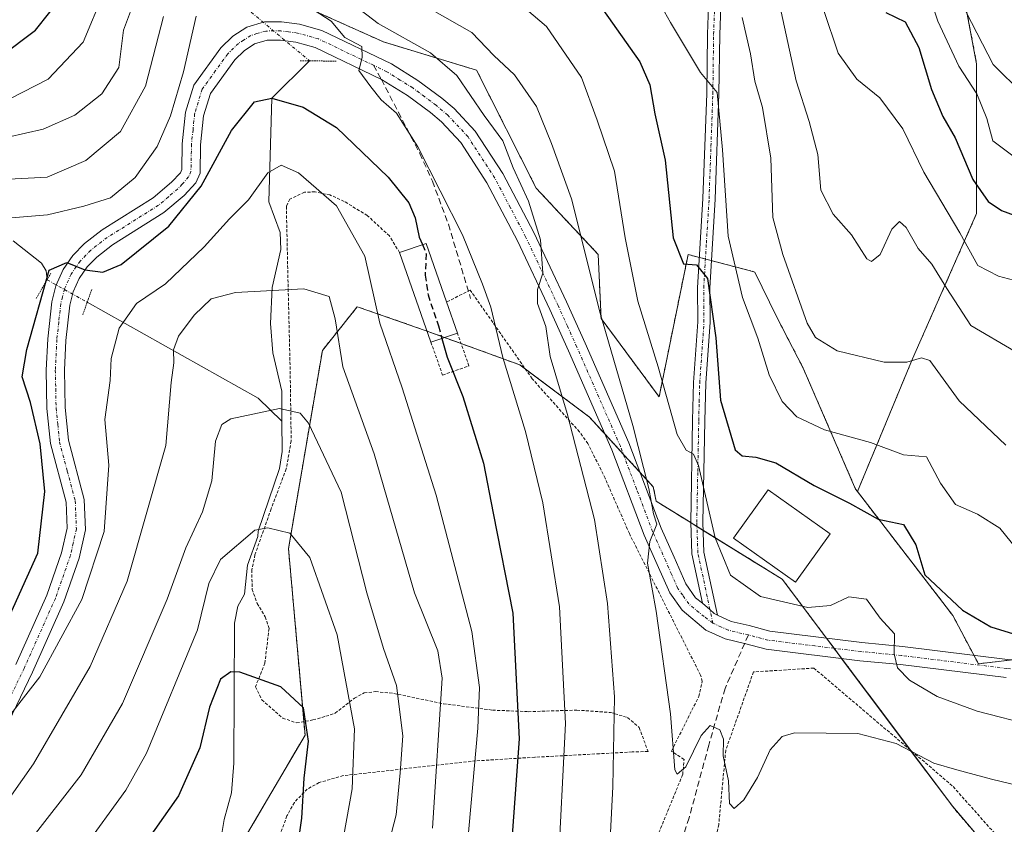
# Model space of a CAD drawing. Units: metres. Extents: x 603338 to 606762, y 4775484 to 4777850.
# Drawn here: x 606334 to 606495, y 4777595 to 4777727 of the extents above; entities that cross this region are included whole.
import ezdxf

# ---------------------------------------------------------------- set-up
doc = ezdxf.new("R2010")
doc.units = ezdxf.units.M
doc.header["$MEASUREMENT"] = 0
for name, pattern in [('TRAZO_Y_PUNTO', [1, 0.5, -0.25, 0, -0.25]), ('TRAZOS', [0.75, 0.5, -0.25]), ('TRAZOS2', [0.375, 0.25, -0.125]), ('TRAZOSX2', [1.5, 1, -0.5])]:
    doc.linetypes.add(name, pattern=pattern)
for name, color, linetype, lineweight in [('Alambrada', 19, 'TRAZOS', 0), ('Arbolado forestal', 92, 'TRAZOS', 0), ('Arbolado forestal CxS', 92, 'Continuous', 0), ('Camino', 19, 'Continuous', 0), ('Camino Cxs', 19, 'Continuous', 0), ('Camino eje', 39, 'TRAZO_Y_PUNTO', 13), ('Corriente natural lineal', 142, 'Continuous', 13), ('Corriente natural lineal oculto', 19, 'TRAZO_Y_PUNTO', 13), ('Curva de nivel maestra', 36, 'Continuous', 30), ('Curva de nivel maestra oculto', 36, 'TRAZOSX2', 30), ('Curva de nivel normal', 36, 'Continuous', 0), ('Edificación', 1, 'Continuous', 13), ('Edificación Cxs', 1, 'Continuous', 13), ('Pista pavimentada', 135, 'Continuous', 13), ('Pista pavimentada Cxs', 135, 'Continuous', 0), ('Pista pavimentada eje', 135, 'TRAZO_Y_PUNTO', 0), ('Prado', 92, 'Continuous', 0), ('Prado CxS', 92, 'Continuous', 0), ('Puente lineal', 2, 'TRAZOS2', 0), ('Senda', 19, 'TRAZOSX2', 0)]:
    doc.layers.add(name, color=color, linetype=linetype, lineweight=lineweight)

# ---------------------------------------------------------------- blocks, each defined once
blk = doc.blocks.new('*U174')
at = {"layer": 'Curva de nivel normal', "color": 36, "linetype": 'Continuous', "lineweight": 0}
blk.add_polyline3d([(606398.13, 4777844.58, 310), (606398.86, 4777843.28, 310), (606404.7, 4777835.86, 310), (606413.78, 4777825.74, 310), (606418.58, 4777816.73, 310), (606422.58, 4777804.03, 310), (606427.11, 4777795.98, 310), (606433.82, 4777791.06, 310), (606444.8, 4777786.55, 310), (606455.49, 4777780.92, 310), (606462.07, 4777775.42, 310), (606469.89, 4777767.08, 310), (606474.49, 4777763.33, 310), (606478.92, 4777759.37, 310), (606481.25, 4777755.25, 310), (606482.92, 4777750.02, 310), (606484.93, 4777741.03, 310), (606488.87, 4777727.97, 310), (606493.31, 4777719.42, 310), (606498.18, 4777714.62, 310)], dxfattribs=at)
blk = doc.blocks.new('*U206')
at = {"layer": 'Curva de nivel normal', "color": 36, "linetype": 'Continuous', "lineweight": 0}
blk.add_polyline3d([(606389.46, 4777844.44, 305), (606397.44, 4777832.58, 305), (606407.02, 4777822.92, 305), (606412.86, 4777816.38, 305), (606415.42, 4777809.08, 305), (606417.24, 4777800.37, 305), (606420.78, 4777791.52, 305), (606424.81, 4777786.68, 305), (606429.87, 4777783.84, 305), (606439.66, 4777780.32, 305), (606451.68, 4777774.59, 305), (606459.91, 4777768.26, 305), (606466.32, 4777760.97, 305), (606470.2, 4777754.59, 305), (606472.8, 4777748.92, 305), (606475.27, 4777745.03, 305), (606478.26, 4777741.7, 305), (606481.11, 4777735.88, 305), (606484.24, 4777726.51, 305), (606487.68, 4777719.14, 305), (606490.62, 4777714.59, 305), (606492.3, 4777710.59, 305), (606493.27, 4777706.93, 305), (606496.54, 4777704.45, 305)], dxfattribs=at)
blk = doc.blocks.new('*U217')
at = {"layer": 'Curva de nivel normal', "color": 36, "linetype": 'Continuous', "lineweight": 0}
blk.add_polyline3d([(606437.04, 4777732.45, 280), (606440.52, 4777726.31, 280), (606445.38, 4777718.1, 280), (606448.16, 4777714.81, 280), (606448.99, 4777705.43, 280), (606449.96, 4777691.32, 280), (606452.27, 4777681.27, 280), (606454.8, 4777674.57, 280), (606456.63, 4777668.61, 280), (606458.76, 4777664.22, 280), (606461.15, 4777661.69, 280), (606465.68, 4777659.6, 280), (606473.25, 4777657.53, 280), (606478.66, 4777655.48, 280), (606482.39, 4777655.17, 280), (606484.67, 4777650.84, 280), (606487.12, 4777647.35, 280), (606490.74, 4777645.77, 280), (606494.38, 4777643.49, 280), (606497.9, 4777639.19, 280)], dxfattribs=at)
blk = doc.blocks.new('*U237')
at = {"layer": 'Curva de nivel normal', "color": 36, "linetype": 'Continuous', "lineweight": 0}
blk.add_polyline3d([(606502.39, 4777682.55, 295), (606494.18, 4777684.73, 295), (606490.82, 4777686.52, 295), (606487.87, 4777691.86, 295), (606481.94, 4777701.78, 295), (606478.5, 4777708.88, 295), (606474.74, 4777713.94, 295), (606470.98, 4777717.02, 295), (606467.95, 4777721.29, 295), (606465.57, 4777728.26, 295)], dxfattribs=at)
blk = doc.blocks.new('*U274')
at = {"layer": 'Curva de nivel maestra', "color": 36, "linetype": 'Continuous', "lineweight": 30}
blk.add_polyline3d([(606475.76, 4777727.94, 300), (606478.93, 4777726.37, 300), (606481.17, 4777722.19, 300), (606483.24, 4777715.31, 300), (606485.06, 4777710.91, 300), (606487.08, 4777707.4, 300), (606490.01, 4777700.59, 300), (606492.47, 4777697, 300), (606494.7, 4777695.5, 300), (606505.15, 4777691.61, 300)], dxfattribs=at)

msp = doc.modelspace()

# ---------------------------------------------------------------- linework, layer by layer
at = {"layer": 'Alambrada', "color": 19, "linetype": 'TRAZOS', "lineweight": 0}
for points in [[(606396.16, 4777688.61, 253.2), (606394.48, 4777691.33, 255.77), (606390.87, 4777694.68, 255.7), (606387.08, 4777697, 253.45), (606384.76, 4777698.05, 251.9), (606382.31, 4777698.56, 245.9), (606380.77, 4777698.48, 249.2), (606380.58, 4777698.48, 249.85), (606378.17, 4777697.36, 251.62), (606377.62, 4777696.18, 249.9), (606377.78, 4777688.72, 242.99), (606377.92, 4777682.71, 257.99), (606378.23, 4777669.97, 236.47), (606378.41, 4777657.77, 233.49), (606377.6, 4777653.18, 235.54), (606375.12, 4777646.65, 230.55), (606372.48, 4777639.13, 231.41), (606371.98, 4777636.65, 235.27), (606372.01, 4777633.47, 230.16), (606372.84, 4777631.17, 232.41), (606374.17, 4777628.96, 230.56), (606374.78, 4777627.07, 230.96), (606374.1, 4777621.39, 225.62), (606372.57, 4777617.52, 229.91), (606373.6, 4777615.4, 234.86), (606377.03, 4777612.38, 239.53), (606379.3, 4777611.6, 237.29), (606381.98, 4777612.09, 236.38), (606384.08, 4777612.68, 236.18), (606385.6, 4777613.19, 239.14), (606388.76, 4777615.65, 241.14), (606390.37, 4777616.52, 237.8), (606392.23, 4777616.73, 237.11), (606395.21, 4777616.43, 234.92), (606403.33, 4777614.74, 241.47), (606411.37, 4777613.69, 247.93), (606417.21, 4777613.44, 252.53), (606425.16, 4777613.69, 268.74), (606430.67, 4777613.31, 266.48), (606433.48, 4777612.48, 261.84), (606435.37, 4777610.84, 265.31), (606436.82, 4777606.93, 268.24), (606434.2, 4777606.84, 264.77), (606428.87, 4777606.56, 263.23), (606418.29, 4777605.98, 252.21), (606408.6, 4777605.38, 252.95), (606386.94, 4777602.97, 236.93), (606382.98, 4777601.83, 236.92), (606381.03, 4777600.76, 236.93), (606378.93, 4777598.59, 234.19), (606377.71, 4777596.39, 234.92), (606376, 4777591.58, 231.39)], [(606395.3, 4777514.33, 247.09), (606401.87, 4777519.47, 255.72), (606406.87, 4777524.5, 255.1), (606414.03, 4777533.34, 254.83), (606418.01, 4777539.97, 255.95), (606419.89, 4777544.38, 257.56), (606421.55, 4777549.55, 256), (606422.71, 4777556.97, 258.02), (606423.39, 4777559.34, 258.3), (606426.78, 4777567.5, 272.8), (606437.46, 4777590.86, 275.93), (606442.49, 4777603.14, 278.14), (606442.71, 4777605.63, 278.44), (606440.65, 4777606.98, 276.34), (606445.12, 4777615.91, 275.52), (606445.68, 4777618.4, 272), (606445.42, 4777619.41, 269.47), (606433.76, 4777642.6, 279.35), (606429.8, 4777651.66, 276.12), (606426.98, 4777657.35, 272.87), (606425.59, 4777659.25, 273.82), (606417.86, 4777667.96, 272.68), (606407.71, 4777682.46, 256.37), (606403.84, 4777680.52, 252.27)], [(606401.29, 4777673.95, 250.84), (606403.18, 4777668.55, 250.47), (606407.5, 4777670.06, 264.84), (606405.63, 4777675.4, 252.54)], [(606548.46, 4777476.97, 235.92), (606564.03, 4777484.2, 247.53), (606556.53, 4777503, 252.6), (606539.28, 4777532.89, 267.51), (606521.39, 4777555.49, 272.89), (606504.03, 4777581.74, 282.86), (606486.62, 4777601.32, 289.63), (606463.96, 4777620.57, 288.26), (606454.08, 4777619.94, 266.96), (606449.54, 4777607.13, 278.16), (606448.4, 4777594.99, 277.08), (606445.14, 4777578.96, 275.88), (606434.89, 4777559.74, 264.38), (606453.31, 4777548.66, 258.23), (606467.46, 4777548.38, 250.77), (606470.35, 4777536.34, 256.65), (606481.19, 4777522.24, 247.6), (606490.46, 4777513.99, 240.66), (606498.64, 4777500.65, 237.54), (606548.46, 4777476.97, 235.92)]]:
    msp.add_polyline3d(points, dxfattribs=at)
at = {"layer": 'Arbolado forestal', "color": 92, "linetype": 'TRAZOS', "lineweight": 0}
for points in [[(606446.67, 4777845.33, 338.83), (606452.12, 4777827.27, 332.82), (606463.32, 4777800.68, 322.67), (606473.82, 4777780.39, 316.98), (606474.52, 4777762.19, 309.51), (606477.32, 4777751.7, 307.11), (606485.71, 4777745.4, 311.33), (606490.61, 4777719.51, 307.94), (606490.61, 4777695.01, 298.18), (606480.11, 4777671.22, 284.65), (606471.1, 4777649.48, 276.28)], [(606446.67, 4777845.33, 338.83), (606452.12, 4777827.27, 332.82), (606463.32, 4777800.68, 322.67), (606473.82, 4777780.39, 316.98), (606474.52, 4777762.19, 309.51), (606477.32, 4777751.7, 307.11), (606485.71, 4777745.4, 311.33), (606490.61, 4777719.51, 307.94), (606490.61, 4777695.01, 298.18), (606480.11, 4777671.22, 284.65), (606471.1, 4777649.48, 276.28)], [(606372.25, 4777732.68, 254.46), (606393.51, 4777723.11, 256.57), (606408.76, 4777718.47, 262.51), (606418.5, 4777699.18, 260.96), (606428.66, 4777688.29, 266.5), (606429.13, 4777677.83, 264.51), (606438.63, 4777665, 269.2), (606443.38, 4777688.29, 275.25), (606445.23, 4777687.8, 275.4), (606446.21, 4777687.55, 275.47), (606447.2, 4777687.29, 276.11), (606453.14, 4777685.74, 280.96), (606454.31, 4777685.43, 281.59), (606457.89, 4777678.05, 282.43), (606462.21, 4777669.71, 282.32), (606470.8, 4777649.87, 276.32), (606471.1, 4777649.48, 276.28)], [(606514.61, 4777564.88, 251.76), (606486.7, 4777597.89, 262.16), (606479.75, 4777607.15, 264.85), (606468.51, 4777622.15, 268.45), (606467.26, 4777623.82, 268.65), (606466.01, 4777625.49, 268.63), (606458.78, 4777635.13, 271.68), (606445.84, 4777643.13, 268.41), (606444.82, 4777643.76, 268.06), (606443.8, 4777644.39, 267.77), (606438.16, 4777647.89, 265.64), (606437.68, 4777650.26, 265.42), (606435.5, 4777652.65, 264.24), (606432.77, 4777655.62, 263.8), (606429.78, 4777658.88, 262.21), (606427.23, 4777661.67, 261.37), (606416.77, 4777669.52, 256.77), (606415.83, 4777670.23, 256.34), (606406.22, 4777673.72, 251.65), (606403.53, 4777674.7, 250.36), (606400.66, 4777675.74, 249.09), (606400.15, 4777675.93, 248.86), (606389.7, 4777679.57, 242.79), (606389.61, 4777679.6, 242.72), (606389.22, 4777679.73, 242.44), (606383.52, 4777672.6, 238.28), (606377.97, 4777640.13, 229.52), (606380.49, 4777611.82, 224.81), (606380.69, 4777609.6, 225.02), (606369.62, 4777590.75, 220.16)], [(606471.1, 4777649.48, 276.28), (606486.7, 4777629.2, 273.94), (606490.15, 4777622.68, 272.09), (606490.89, 4777621.27, 272.22), (606496.58, 4777621.95, 273.29), (606502.46, 4777622.66, 273.9)], [(606471.1, 4777649.48, 276.28), (606486.7, 4777629.2, 273.94), (606490.15, 4777622.68, 272.09), (606490.89, 4777621.27, 272.22), (606496.58, 4777621.95, 273.29), (606502.46, 4777622.66, 273.9)]]:
    msp.add_polyline3d(points, dxfattribs=at)
at = {"layer": 'Arbolado forestal CxS', "color": 92, "linetype": 'Continuous', "lineweight": 0}
for points in [[(606502.46, 4777622.66, 273.9), (606490.89, 4777621.27, 272.22), (606486.7, 4777629.2, 273.94), (606471.1, 4777649.48, 276.28), (606480.11, 4777671.22, 284.65), (606490.61, 4777695.01, 298.18), (606490.61, 4777719.5, 307.94), (606485.71, 4777745.4, 311.33), (606477.32, 4777751.7, 307.11), (606474.52, 4777762.19, 309.51), (606473.82, 4777780.39, 316.98), (606463.32, 4777800.68, 322.67), (606452.12, 4777827.27, 332.82), (606446.67, 4777845.33, 338.83), (606508.7, 4777846.28, 368.66)], [(606485.71, 4777745.4, 311.33), (606490.61, 4777719.5, 307.94), (606490.61, 4777695.01, 298.18), (606480.11, 4777671.22, 284.65), (606471.1, 4777649.48, 276.28), (606471.1, 4777649.48, 276.28), (606470.8, 4777649.87, 276.32), (606462.21, 4777669.71, 282.32), (606457.89, 4777678.05, 282.43), (606454.31, 4777685.43, 281.59), (606453.14, 4777685.74, 280.96), (606443.38, 4777688.29, 275.25), (606438.63, 4777665, 269.2), (606429.13, 4777677.83, 264.51), (606428.66, 4777688.29, 266.5), (606418.5, 4777699.18, 260.96), (606408.76, 4777718.47, 262.51), (606393.51, 4777723.11, 256.57), (606372.25, 4777732.67, 254.46)], [(606372.25, 4777732.67, 254.46), (606393.51, 4777723.11, 256.57), (606408.76, 4777718.47, 262.51), (606418.5, 4777699.18, 260.96), (606428.66, 4777688.29, 266.5), (606429.13, 4777677.83, 264.51), (606438.63, 4777665, 269.2), (606443.38, 4777688.29, 275.25), (606453.14, 4777685.74, 280.96), (606454.31, 4777685.43, 281.59), (606457.89, 4777678.05, 282.43), (606462.21, 4777669.71, 282.32), (606470.8, 4777649.87, 276.32), (606471.1, 4777649.48, 276.28), (606471.1, 4777649.48, 276.28), (606486.7, 4777629.2, 273.94), (606490.89, 4777621.27, 272.22), (606502.46, 4777622.66, 273.9)], [(606514.62, 4777564.88, 251.76), (606486.7, 4777597.89, 262.16), (606458.78, 4777635.13, 271.68), (606438.16, 4777647.89, 265.64), (606437.68, 4777650.26, 265.42), (606427.23, 4777661.67, 261.37), (606415.83, 4777670.23, 256.34), (606400.15, 4777675.93, 248.86), (606389.7, 4777679.57, 242.79), (606389.61, 4777679.6, 242.72), (606389.22, 4777679.73, 242.44), (606383.52, 4777672.6, 238.28), (606377.97, 4777640.12, 229.52), (606380.69, 4777609.6, 225.02), (606369.62, 4777590.75, 220.16)]]:
    msp.add_polyline3d(points, dxfattribs=at)
at = {"layer": 'Camino', "color": 19, "linetype": 'Continuous', "lineweight": 0}
for points in [[(606445.71, 4777631.19, 266.71), (606443.98, 4777639.3, 266.86), (606443.8, 4777644.4, 267.78), (606444.12, 4777661.1, 270.83), (606444.28, 4777667.32, 271.81), (606444.98, 4777677.25, 273.2), (606444.93, 4777682.86, 274.39), (606445.81, 4777697.44, 276.44), (606446.43, 4777714.64, 279.52), (606446.55, 4777724.38, 281.8), (606446.96, 4777735.12, 285.05)], [(606448.95, 4777734.83, 285.54), (606448.55, 4777724.33, 282.71), (606448.43, 4777714.59, 280.05), (606447.8, 4777697.34, 278), (606446.93, 4777682.81, 274.94), (606446.98, 4777677.19, 273.9), (606446.28, 4777667.22, 272.24), (606446.11, 4777661.05, 271.22), (606445.8, 4777644.41, 268.63), (606445.97, 4777639.54, 267.85), (606448.17, 4777629.25, 266.97)], [(606448.17, 4777629.25, 266.97), (606447.66, 4777629.49, 266.94), (606446.94, 4777630.18, 266.88), (606445.71, 4777631.19, 266.71)]]:
    msp.add_polyline3d(points, dxfattribs=at)
at = {"layer": 'Camino Cxs', "color": 19, "linetype": 'Continuous', "lineweight": 0}
msp.add_polyline3d([(606448.95, 4777734.83, 285.54), (606448.55, 4777724.33, 282.71), (606448.43, 4777714.59, 280.05), (606447.8, 4777697.34, 278), (606446.93, 4777682.81, 274.94), (606446.98, 4777677.19, 273.9), (606446.28, 4777667.22, 272.24), (606446.11, 4777661.05, 271.22), (606445.8, 4777644.41, 268.63), (606445.97, 4777639.54, 267.85), (606448.17, 4777629.25, 266.97), (606448.17, 4777629.25, 266.97), (606447.66, 4777629.49, 266.94), (606446.94, 4777630.18, 266.88), (606445.71, 4777631.19, 266.71), (606443.98, 4777639.3, 266.86), (606443.8, 4777644.4, 267.78), (606444.12, 4777661.1, 270.83), (606444.28, 4777667.32, 271.81), (606444.98, 4777677.25, 273.2), (606444.93, 4777682.86, 274.39), (606445.81, 4777697.44, 276.44), (606446.43, 4777714.64, 279.52), (606446.55, 4777724.38, 281.8), (606446.96, 4777735.12, 285.05)], dxfattribs=at)
at = {"layer": 'Camino eje', "color": 39, "linetype": 'TRAZO_Y_PUNTO', "lineweight": 13}
msp.add_polyline3d([(606447.43, 4777627.94, 266.87), (606446.94, 4777630.18, 266.88), (606446.51, 4777632.25, 266.78), (606444.98, 4777639.42, 267.36), (606444.8, 4777644.41, 268.2), (606444.96, 4777652.76, 269.67), (606445.12, 4777661.08, 271.03), (606445.2, 4777664.16, 271.65), (606445.28, 4777667.27, 272.03), (606445.98, 4777677.22, 273.31), (606445.93, 4777682.84, 274.47), (606446.37, 4777690.13, 275.85), (606446.81, 4777697.39, 276.93), (606447.12, 4777706.02, 278.75), (606447.43, 4777714.62, 279.79), (606447.55, 4777724.36, 282.25), (606447.96, 4777734.98, 285.3)], dxfattribs=at)
at = {"layer": 'Corriente natural lineal', "color": 142, "linetype": 'Continuous', "lineweight": 13}
for points in [[(606381.42, 4777720, 253.37), (606375.24, 4777713.87, 250.21), (606374.73, 4777696.92, 244.38), (606376.62, 4777691.92, 242.42), (606376.73, 4777689.13, 241.61), (606375.3, 4777682.91, 240.15), (606375.01, 4777677.02, 238.29), (606375.4, 4777672.18, 236.98), (606376.86, 4777665.93, 235.64), (606376.9, 4777660.99, 234.35)], [(606332.92, 4777690.54, 253.57), (606337.55, 4777686.88, 251.03), (606338.3, 4777685.6, 250.56), (606338.45, 4777684.16, 250.23)], [(606345.02, 4777680.47, 248.47), (606373.02, 4777664.75, 235.66), (606376.9, 4777660.99, 234.35)], [(606376.9, 4777660.99, 234.35), (606376.93, 4777656.05, 232.94), (606376.49, 4777653.23, 232.15), (606373, 4777643, 229.73), (606372.93, 4777642.1, 229.56), (606371.28, 4777637.44, 228.51), (606370.75, 4777632.68, 227.34), (606369.69, 4777630.72, 227.33), (606369.12, 4777627.95, 226.99), (606369.01, 4777605, 222.21), (606368.64, 4777600.15, 221.53), (606367.45, 4777595.81, 220.72), (606366.52, 4777590.2, 219.26)]]:
    msp.add_polyline3d(points, dxfattribs=at)
at = {"layer": 'Corriente natural lineal oculto', "color": 19, "linetype": 'TRAZO_Y_PUNTO', "lineweight": 13}
for points in [[(606370.18, 4777729.36, 253.42), (606381.42, 4777720, 253.37)], [(606338.45, 4777684.16, 250.23), (606345.02, 4777680.47, 248.47)]]:
    msp.add_polyline3d(points, dxfattribs=at)
at = {"layer": 'Curva de nivel maestra', "color": 36, "linetype": 'Continuous', "lineweight": 30}
for points in [[(606330.82, 4777720.74, 275), (606336.58, 4777725.04, 275), (606341.23, 4777730.96, 275)], [(606429.44, 4777728.44, 275), (606435.48, 4777719.85, 275), (606437.1, 4777716.06, 275), (606437.94, 4777711.32, 275), (606439.65, 4777703.74, 275), (606440.96, 4777691.04, 275), (606442.6, 4777686.79, 275), (606444.77, 4777686.58, 275), (606446.56, 4777684.35, 275), (606447.92, 4777674.66, 275), (606448.69, 4777664.46, 275), (606451.07, 4777656.29, 275), (606452.21, 4777655.32, 275), (606454.49, 4777655.12, 275), (606457.73, 4777654.18, 275), (606463.99, 4777650.48, 275), (606469.79, 4777647.56, 275), (606474.51, 4777644.94, 275), (606478.66, 4777644.1, 275), (606480.66, 4777640.76, 275), (606482.1, 4777635.86, 275), (606488.27, 4777630.04, 275), (606492.95, 4777627.34, 275), (606500.33, 4777625.02, 275)], [(606331.21, 4777626.68, 250), (606336.95, 4777639.4, 250), (606338.07, 4777649.5, 250), (606337.34, 4777657.29, 250), (606335.73, 4777664.04, 250), (606334.4, 4777668.26, 250), (606335.12, 4777672.76, 250), (606338.82, 4777685.71, 250), (606341.68, 4777686.99, 250), (606344.64, 4777685.8, 250), (606347.56, 4777685.38, 250), (606350.58, 4777686.65, 250), (606358.4, 4777692.92, 250), (606363.7, 4777699.46, 250), (606368.64, 4777708.61, 250), (606372.42, 4777713.28, 250), (606375.24, 4777713.87, 250), (606380.39, 4777712.42, 250), (606385.84, 4777709.07, 250), (606394.3, 4777700.94, 250), (606397.66, 4777696.76, 250), (606398.7, 4777694.3, 250), (606399.36, 4777691.14, 250), (606399.88, 4777689.91, 250)], [(606403.09, 4777674.55, 250), (606403.94, 4777671.49, 250), (606406.48, 4777665.03, 250), (606409.88, 4777654.11, 250), (606411.48, 4777645.96, 250), (606414.71, 4777629.56, 250), (606415.74, 4777609, 250), (606413.43, 4777577.43, 250)], [(606378.85, 4777586.95, 225), (606380.15, 4777596.01, 225), (606380.53, 4777602.53, 225), (606381.26, 4777608.6, 225), (606380.43, 4777614.09, 225), (606376.73, 4777617.5, 225), (606370.02, 4777619.91, 225), (606368.54, 4777619.97, 225), (606366.86, 4777618.74, 225), (606365.05, 4777614.17, 225), (606363.46, 4777607.54, 225), (606359.96, 4777599.64, 225), (606350.8, 4777586.64, 225)]]:
    msp.add_polyline3d(points, dxfattribs=at)
at = {"layer": 'Curva de nivel maestra oculto', "color": 36, "linetype": 'TRAZOSX2', "lineweight": 30}
msp.add_polyline3d([(606399.88, 4777689.91, 250), (606400.52, 4777688.4, 250), (606400.33, 4777684.9, 250), (606400.81, 4777681.69, 250), (606402.51, 4777676.61, 250), (606403.09, 4777674.55, 250)], dxfattribs=at)
at = {"layer": 'Curva de nivel normal', "color": 36, "linetype": 'Continuous', "lineweight": 0}
for points in [[(606354.21, 4777733.83, 265), (606350.94, 4777725.04, 265), (606350.18, 4777718.92, 265), (606347.41, 4777714.62, 265), (606342.97, 4777711.1, 265), (606337.8, 4777708.82, 265), (606329.06, 4777706.88, 265)], [(606496.92, 4777672.41, 290), (606489.64, 4777676.66, 290), (606485.74, 4777682.73, 290), (606483.28, 4777686.72, 290), (606481.04, 4777689.27, 290), (606479.07, 4777692.7, 290), (606478, 4777693.69, 290), (606476.7, 4777692.43, 290), (606474.8, 4777688.31, 290), (606473.38, 4777687.17, 290), (606472.63, 4777687.56, 290), (606470.1, 4777691.54, 290), (606467.12, 4777694.88, 290), (606465.08, 4777698.85, 290), (606464.62, 4777704.67, 290), (606463.17, 4777710.07, 290), (606461.09, 4777716.73, 290), (606457.24, 4777734.38, 290)], [(606347.67, 4777731.09, 270), (606344.37, 4777723.04, 270), (606338.65, 4777717.02, 270), (606332.38, 4777713.8, 270)], [(606500.01, 4777611.1, 270), (606490.68, 4777613.53, 270), (606484.15, 4777615.92, 270), (606479.63, 4777618.62, 270), (606477.66, 4777620.63, 270), (606477.12, 4777622.92, 270), (606477.17, 4777626.21, 270), (606474.82, 4777628.74, 270), (606472.58, 4777631.86, 270), (606469.7, 4777632.25, 270), (606466.68, 4777630.84, 270), (606463, 4777630.48, 270), (606455.22, 4777632.32, 270), (606450.33, 4777635.77, 270), (606447.82, 4777641.92, 270), (606445.06, 4777653.74, 270), (606444.25, 4777655.59, 270), (606443.04, 4777656.24, 270), (606441.6, 4777658.83, 270), (606438.5, 4777669.93, 270), (606435.15, 4777680.64, 270), (606433.06, 4777691.01, 270), (606431.35, 4777701.94, 270), (606428.52, 4777710.27, 270), (606425.92, 4777717.3, 270), (606420.18, 4777725.61, 270), (606414.38, 4777730.65, 270)], [(606422.08, 4777586.72, 255), (606423.32, 4777611.52, 255), (606422.33, 4777630.63, 255), (606419.58, 4777647.63, 255), (606416.74, 4777659.31, 255), (606413.06, 4777671.44, 255), (606411.09, 4777679.68, 255), (606409.72, 4777683.44, 255), (606406.45, 4777691.54, 255), (606399.16, 4777705.91, 255), (606395.65, 4777711.43, 255), (606393.15, 4777713.62, 255), (606391.45, 4777715.75, 255), (606389.46, 4777718.42, 255), (606390.04, 4777720.57, 255), (606389.98, 4777722.33, 255), (606387.17, 4777723.85, 255), (606384.95, 4777726.48, 255), (606382.19, 4777728.3, 255)], [(606388.7, 4777729.13, 260), (606392.67, 4777726.11, 260), (606401.22, 4777721.34, 260), (606405.5, 4777717.61, 260), (606409.98, 4777711.08, 260), (606413.07, 4777706.92, 260), (606414.72, 4777702.47, 260), (606417.28, 4777697.02, 260), (606419.22, 4777690.7, 260), (606419.62, 4777685.26, 260), (606418.74, 4777682.59, 260), (606418.71, 4777680.26, 260), (606420.08, 4777676.51, 260), (606420.82, 4777671.62, 260), (606423.56, 4777662.25, 260), (606428.08, 4777644.88, 260), (606430.21, 4777631.15, 260), (606431.34, 4777615.89, 260), (606431.08, 4777601.13, 260), (606430.15, 4777582.94, 260)], [(606503.44, 4777599.88, 265), (606493.02, 4777602.4, 265), (606487.39, 4777603.94, 265), (606483.59, 4777605.01, 265), (606477.43, 4777608.24, 265), (606471.15, 4777609.87, 265), (606460.82, 4777609.99, 265), (606458.75, 4777609.38, 265), (606456.82, 4777607.18, 265), (606454.74, 4777602.67, 265), (606452.51, 4777599.03, 265), (606450.93, 4777597.59, 265), (606450.15, 4777598.38, 265), (606450.01, 4777602.11, 265), (606449.12, 4777606.22, 265), (606449.16, 4777608.93, 265), (606448.57, 4777610.48, 265), (606446.99, 4777611.16, 265), (606445.5, 4777609.52, 265), (606442.99, 4777604.39, 265), (606441.61, 4777603.2, 265), (606441.2, 4777603.94, 265), (606440.51, 4777613.08, 265), (606438.13, 4777629.91, 265), (606436.72, 4777637.78, 265), (606437.09, 4777641.32, 265), (606438.28, 4777644.16, 265), (606437.71, 4777645.81, 265), (606436.94, 4777650, 265), (606434.35, 4777660.3, 265), (606428.96, 4777678.69, 265), (606424.29, 4777697.39, 265), (606421.04, 4777706.45, 265), (606418.57, 4777712.54, 265), (606414.95, 4777717.72, 265), (606411.59, 4777720.87, 265), (606407.96, 4777724.62, 265), (606401.56, 4777728.33, 265)], [(606331.15, 4777700.56, 260), (606338.49, 4777700.94, 260), (606344.82, 4777703.68, 260), (606350.47, 4777708.46, 260), (606354.55, 4777715.86, 260), (606357.53, 4777727.26, 260)], [(606362.84, 4777727.3, 255), (606360.78, 4777718.21, 255), (606358.64, 4777711.01, 255), (606356.45, 4777705.97, 255), (606352.86, 4777700.93, 255), (606348.83, 4777697.55, 255), (606344.49, 4777696.23, 255), (606338.5, 4777694.78, 255), (606332, 4777694.23, 255)], [(606452.21, 4777727.11, 285), (606453.6, 4777721.14, 285), (606454.28, 4777716.7, 285), (606455.53, 4777712.34, 285), (606456.93, 4777704.05, 285), (606457.24, 4777694.34, 285), (606458.9, 4777688.31, 285), (606462.87, 4777677.05, 285), (606464.25, 4777674.7, 285), (606467.79, 4777672.51, 285), (606475.47, 4777670.64, 285), (606479.18, 4777670.64, 285), (606481.59, 4777671.37, 285), (606482.92, 4777670.92, 285), (606487.74, 4777664.36, 285), (606495.39, 4777657.06, 285)], [(606405.51, 4777572.28, 245), (606408.96, 4777610.73, 245), (606409.21, 4777617.38, 245), (606407.98, 4777626.58, 245), (606402.12, 4777648.87, 245), (606396.56, 4777666.49, 245), (606392.93, 4777677.04, 245), (606390.49, 4777688.01, 245), (606385.82, 4777696.29, 245), (606379.62, 4777701.68, 245), (606376.79, 4777702.94, 245), (606374.57, 4777701.68, 245), (606371.42, 4777697.26, 245), (606368.29, 4777694.16, 245), (606364.17, 4777689.54, 245), (606357.82, 4777683.49, 245), (606353.1, 4777680.26, 245), (606350.25, 4777676.26, 245), (606348.96, 4777671.26, 245), (606348.77, 4777667.66, 245), (606347.88, 4777661.26, 245), (606348.58, 4777653.79, 245), (606347.8, 4777642.96, 245), (606344.15, 4777631.81, 245), (606337.27, 4777619.12, 245), (606330.19, 4777610.06, 245)], [(606401.54, 4777594.37, 240), (606403.14, 4777618.94, 240), (606402.4, 4777623.41, 240), (606398.59, 4777632.88, 240), (606391.98, 4777655.66, 240), (606386.85, 4777669.92, 240), (606385.6, 4777677.77, 240), (606384.64, 4777681.4, 240), (606380.49, 4777682.66, 240), (606369.29, 4777682.1, 240), (606365.31, 4777681.04, 240), (606362.55, 4777678.39, 240), (606359.95, 4777674.95, 240), (606359.16, 4777672.7, 240), (606359.19, 4777670.55, 240), (606358.77, 4777667.32, 240), (606357.9, 4777657, 240), (606351.58, 4777634.82, 240), (606345.5, 4777620.84, 240), (606336.21, 4777604.88, 240), (606328.59, 4777594.09, 240)], [(606335.42, 4777592.03, 235), (606344.04, 4777603.09, 235), (606350.82, 4777614.78, 235), (606358.11, 4777631.84, 235), (606361.15, 4777640.26, 235), (606363.88, 4777646.17, 235), (606365.4, 4777651.26, 235), (606366.04, 4777657.74, 235), (606367.04, 4777660.47, 235), (606368.52, 4777661.39, 235), (606376.51, 4777663.1, 235), (606379.86, 4777662.3, 235), (606381.25, 4777660.69, 235), (606386.61, 4777649.38, 235), (606390.81, 4777632.91, 235), (606393.52, 4777623.78, 235), (606395.66, 4777617.71, 235), (606396.66, 4777609.47, 235), (606396.24, 4777603.45, 235), (606395.58, 4777596.54, 235), (606393.37, 4777587.94, 235)], [(606387.02, 4777593.21, 230), (606388.41, 4777600.83, 230), (606388.76, 4777610.62, 230), (606385.93, 4777626.04, 230), (606381.48, 4777638.68, 230), (606378.19, 4777642.68, 230), (606374.61, 4777643.53, 230), (606372.48, 4777643.14, 230), (606366.86, 4777638.36, 230), (606364.92, 4777634.43, 230), (606363.05, 4777626.86, 230), (606354.75, 4777606.67, 230), (606351.36, 4777600.6, 230), (606344.29, 4777590.86, 230)]]:
    msp.add_polyline3d(points, dxfattribs=at)
at = {"layer": 'Edificación', "color": 1, "linetype": 'Continuous', "lineweight": 13}
for points in [[(606396.16, 4777688.61, 253.2), (606400.48, 4777690.12, 256.51), (606403.84, 4777680.52, 252.27)], [(606401.29, 4777673.95, 250.84), (606396.16, 4777688.61, 253.2)], [(606403.84, 4777680.52, 252.27), (606405.63, 4777675.4, 252.54)], [(606405.63, 4777675.4, 252.54), (606401.29, 4777673.95, 250.84)], [(606466.62, 4777642.54, 279.8), (606460.97, 4777634.63, 275.24), (606450.82, 4777641.87, 277.03), (606456.46, 4777649.79, 277.06), (606466.62, 4777642.54, 279.8)]]:
    msp.add_polyline3d(points, dxfattribs=at)
at = {"layer": 'Edificación Cxs', "color": 1, "linetype": 'Continuous', "lineweight": 13}
for points in [[(606405.63, 4777675.4, 252.54), (606401.29, 4777673.95, 250.84), (606396.16, 4777688.61, 253.2), (606400.48, 4777690.12, 256.51), (606403.84, 4777680.52, 252.27), (606405.63, 4777675.4, 252.54)], [(606466.62, 4777642.54, 279.8), (606460.97, 4777634.63, 275.24), (606450.82, 4777641.87, 277.03), (606456.46, 4777649.79, 277.06), (606466.62, 4777642.54, 279.8)]]:
    msp.add_polyline3d(points, close=True, dxfattribs=at)
at = {"layer": 'Pista pavimentada', "color": 135, "linetype": 'Continuous', "lineweight": 13}
for points in [[(606333.34, 4777621.16, 246.46), (606338.41, 4777632.54, 247.52), (606340.83, 4777639.43, 247.49), (606341.74, 4777643.5, 247.27), (606341.56, 4777647.74, 247.48), (606339, 4777657.36, 249.63), (606338.43, 4777663.07, 248.89), (606338.3, 4777669.38, 248.71), (606338.55, 4777674.47, 249.14), (606339.21, 4777680.52, 249.72), (606339.88, 4777683.15, 249.9), (606341.08, 4777685.84, 250.01), (606342.69, 4777688.16, 250.08), (606344.59, 4777690.11, 250.88), (606347.45, 4777692.32, 251.1), (606355.8, 4777697.57, 251.53), (606358.8, 4777700.12, 251.7), (606360.27, 4777701.68, 251.78), (606360.5, 4777702.23, 251.8), (606360.59, 4777706.44, 252.3), (606361.13, 4777711.6, 252.62), (606362.48, 4777716.02, 253.15), (606366.88, 4777722.13, 252.8), (606368.84, 4777724.03, 253.01), (606371.14, 4777725.52, 253.2), (606374.02, 4777726.38, 253.43), (606376.81, 4777726.4, 253.66), (606379.77, 4777726.03, 254.02), (606383.42, 4777725, 254.47), (606394.81, 4777719.54, 255.93), (606399.16, 4777716.8, 256.67), (606403.06, 4777713.91, 257.23), (606405.06, 4777712.21, 257.7), (606408.54, 4777708.5, 258.14), (606413.05, 4777701.56, 258.72), (606418.12, 4777691.88, 259.91), (606423.46, 4777680.56, 261.22), (606426.54, 4777673.76, 261.5), (606433.68, 4777657.46, 264.63), (606438.95, 4777643.5, 265.41), (606441.08, 4777638.74, 265.51), (606443, 4777634.37, 266.4), (606444.61, 4777632.1, 266.59), (606445.71, 4777631.19, 266.71)], [(606495.42, 4777619.01, 272.73), (606478.15, 4777621.14, 269.59), (606471.47, 4777621.79, 268.63), (606456.16, 4777623.67, 267.48), (606452.63, 4777624.62, 267.16), (606449.46, 4777625.35, 266.98), (606446.3, 4777626.81, 266.84), (606442.39, 4777630.05, 266.39), (606440.37, 4777632.88, 265.68), (606438.34, 4777637.53, 264.9), (606436.18, 4777642.36, 264.3), (606430.9, 4777656.33, 262.8), (606423.8, 4777672.54, 261.01), (606420.73, 4777679.3, 260.08), (606415.43, 4777690.54, 258.88), (606410.46, 4777700.04, 257.83), (606406.17, 4777706.64, 257.27), (606402.99, 4777710.03, 256.88), (606401.19, 4777711.56, 256.39), (606397.47, 4777714.33, 256.09), (606393.17, 4777716.96, 255.11), (606382.36, 4777722.18, 253.8), (606379.17, 4777723.08, 253.68), (606376.64, 4777723.4, 253.56), (606374.47, 4777723.39, 253.39), (606372.41, 4777722.77, 253.14), (606370.72, 4777721.67, 252.88), (606369.16, 4777720.16, 252.7), (606365.2, 4777714.67, 252.48), (606364.08, 4777711.01, 251.89), (606363.59, 4777706.26, 251.09), (606363.49, 4777701.59, 250.39), (606362.82, 4777700.02, 250.51), (606360.88, 4777697.94, 250.83), (606357.58, 4777695.15, 250.41), (606349.17, 4777689.86, 250.42), (606346.59, 4777687.87, 250.04), (606345.02, 4777686.25, 249.82), (606343.71, 4777684.36, 249.65), (606342.73, 4777682.16, 249.45), (606342.16, 4777679.98, 249.34), (606341.54, 4777674.24, 249.11), (606341.3, 4777669.34, 248.59), (606341.43, 4777663.25, 248.32), (606341.96, 4777657.9, 247.81), (606344.55, 4777648.19, 247.27), (606344.75, 4777643.23, 246.79), (606343.72, 4777638.6, 246.43), (606341.2, 4777631.43, 246.25), (606336.06, 4777619.9, 245.45), (606329.44, 4777606.25, 244.5)], [(606448.17, 4777629.25, 266.97), (606447.66, 4777629.49, 266.94), (606446.94, 4777630.18, 266.88), (606445.71, 4777631.19, 266.71)], [(606448.17, 4777629.25, 266.97), (606450.43, 4777628.2, 266.93), (606453.36, 4777627.54, 267.18), (606456.74, 4777626.63, 267.56), (606471.8, 4777624.77, 269.12), (606478.47, 4777624.12, 270.18), (606495.68, 4777622, 273.14), (606504.51, 4777621.53, 274)]]:
    msp.add_polyline3d(points, dxfattribs=at)
at = {"layer": 'Pista pavimentada Cxs', "color": 135, "linetype": 'Continuous', "lineweight": 0}
for points in [[(606333.34, 4777621.16, 246.46), (606338.41, 4777632.54, 247.52), (606340.83, 4777639.43, 247.49), (606341.74, 4777643.5, 247.27), (606341.56, 4777647.74, 247.48), (606339, 4777657.36, 249.63), (606338.43, 4777663.07, 248.89), (606338.3, 4777669.38, 248.71), (606338.55, 4777674.47, 249.14), (606339.21, 4777680.52, 249.72), (606339.88, 4777683.15, 249.9), (606341.08, 4777685.84, 250.01), (606342.69, 4777688.16, 250.08), (606344.59, 4777690.11, 250.88), (606347.45, 4777692.32, 251.1), (606355.8, 4777697.57, 251.53), (606358.8, 4777700.12, 251.7), (606360.27, 4777701.68, 251.78), (606360.5, 4777702.23, 251.8), (606360.59, 4777706.44, 252.3), (606361.13, 4777711.6, 252.62), (606362.48, 4777716.02, 253.15), (606366.88, 4777722.13, 252.8), (606368.84, 4777724.03, 253.01), (606371.14, 4777725.52, 253.2), (606374.02, 4777726.38, 253.43), (606376.81, 4777726.4, 253.66), (606379.77, 4777726.03, 254.02), (606383.42, 4777725, 254.47), (606394.81, 4777719.54, 255.93), (606399.16, 4777716.8, 256.67), (606403.06, 4777713.91, 257.23), (606405.06, 4777712.21, 257.7), (606408.54, 4777708.5, 258.14), (606413.05, 4777701.56, 258.72), (606418.12, 4777691.88, 259.91), (606423.46, 4777680.56, 261.22), (606426.54, 4777673.76, 261.5), (606433.68, 4777657.46, 264.63), (606438.95, 4777643.5, 265.41), (606441.08, 4777638.74, 265.51), (606443, 4777634.37, 266.4), (606444.61, 4777632.1, 266.59), (606445.71, 4777631.19, 266.71), (606445.71, 4777631.19, 266.71), (606446.94, 4777630.18, 266.88), (606447.66, 4777629.49, 266.94), (606448.17, 4777629.25, 266.97), (606450.43, 4777628.2, 266.93), (606453.36, 4777627.54, 267.18), (606456.74, 4777626.63, 267.56), (606471.8, 4777624.77, 269.12), (606478.47, 4777624.12, 270.18), (606495.68, 4777622, 273.14)], [(606495.42, 4777619.01, 272.73), (606478.15, 4777621.14, 269.59), (606471.47, 4777621.79, 268.63), (606456.16, 4777623.67, 267.48), (606452.63, 4777624.62, 267.16), (606449.46, 4777625.35, 266.98), (606446.3, 4777626.81, 266.84), (606442.39, 4777630.05, 266.39), (606440.37, 4777632.88, 265.68), (606438.34, 4777637.53, 264.9), (606436.18, 4777642.36, 264.3), (606430.9, 4777656.33, 262.8), (606423.8, 4777672.54, 261.01), (606420.73, 4777679.3, 260.08), (606415.43, 4777690.54, 258.88), (606410.46, 4777700.04, 257.83), (606406.17, 4777706.64, 257.27), (606402.99, 4777710.03, 256.88), (606401.19, 4777711.56, 256.39), (606397.47, 4777714.33, 256.09), (606393.17, 4777716.96, 255.11), (606382.36, 4777722.18, 253.8), (606379.17, 4777723.08, 253.68), (606376.64, 4777723.4, 253.56), (606374.47, 4777723.39, 253.39), (606372.41, 4777722.77, 253.14), (606370.72, 4777721.67, 252.88), (606369.16, 4777720.16, 252.7), (606365.2, 4777714.67, 252.48), (606364.08, 4777711.01, 251.89), (606363.59, 4777706.26, 251.09), (606363.49, 4777701.59, 250.39), (606362.82, 4777700.02, 250.51), (606360.88, 4777697.94, 250.83), (606357.58, 4777695.15, 250.41), (606349.17, 4777689.86, 250.42), (606346.59, 4777687.87, 250.04), (606345.02, 4777686.25, 249.82), (606343.71, 4777684.36, 249.65), (606342.73, 4777682.16, 249.45), (606342.16, 4777679.98, 249.34), (606341.54, 4777674.24, 249.11), (606341.3, 4777669.34, 248.59), (606341.43, 4777663.25, 248.32), (606341.96, 4777657.9, 247.81), (606344.55, 4777648.19, 247.27), (606344.75, 4777643.23, 246.79), (606343.72, 4777638.6, 246.43), (606341.2, 4777631.43, 246.25), (606336.06, 4777619.9, 245.45), (606329.44, 4777606.25, 244.5)]]:
    msp.add_polyline3d(points, dxfattribs=at)
at = {"layer": 'Pista pavimentada eje', "color": 135, "linetype": 'TRAZO_Y_PUNTO', "lineweight": 0}
for points in [[(606391.89, 4777719.28, 255.23), (606382.89, 4777723.59, 254.05), (606379.47, 4777724.56, 253.86), (606377.99, 4777724.74, 253.73), (606376.73, 4777724.9, 253.61), (606375.64, 4777724.9, 253.52), (606374.25, 4777724.89, 253.42), (606372.81, 4777724.46, 253.3), (606371.78, 4777724.15, 253.21), (606370.63, 4777723.4, 253.11), (606369.78, 4777722.85, 252.99), (606368.02, 4777721.15, 252.78), (606366.04, 4777718.4, 252.79), (606363.84, 4777715.35, 252.78), (606362.61, 4777711.31, 252.1), (606362.34, 4777708.73, 251.65), (606362.09, 4777706.35, 251.49), (606362, 4777701.91, 251.17), (606361.6, 4777700.99, 251.28), (606360.58, 4777699.81, 251.36), (606359.84, 4777699.03, 251.27), (606358.34, 4777697.76, 250.94), (606356.69, 4777696.36, 250.87), (606348.31, 4777691.09, 250.72), (606345.59, 4777688.99, 250.32), (606344.81, 4777688.18, 250.09), (606343.86, 4777687.21, 249.97), (606342.4, 4777685.1, 249.81), (606341.31, 4777682.66, 249.73), (606340.97, 4777681.34, 249.68), (606340.69, 4777680.25, 249.63), (606340.36, 4777677.23, 249.4), (606340.05, 4777674.36, 249.13), (606339.8, 4777669.36, 248.65), (606339.87, 4777666.32, 248.57), (606339.93, 4777663.16, 248.59), (606340.2, 4777660.49, 248.74), (606340.48, 4777657.63, 248.68), (606341.76, 4777652.82, 247.72), (606343.06, 4777647.97, 247.37), (606343.15, 4777645.85, 247.22), (606343.25, 4777643.37, 247.04), (606342.73, 4777641.05, 246.92), (606342.28, 4777639.02, 246.87), (606339.81, 4777631.99, 246.84), (606334.7, 4777620.53, 245.91), (606331.43, 4777613.8, 245.62)], [(606447.43, 4777627.94, 266.87), (606446.01, 4777629, 266.77), (606443.5, 4777631.08, 266.5), (606442.49, 4777632.49, 266.38), (606441.69, 4777633.63, 266.28), (606440.67, 4777635.95, 265.62), (606439.71, 4777638.14, 265.23), (606437.57, 4777642.93, 264.86), (606434.93, 4777649.92, 263.93), (606432.29, 4777656.9, 263.6), (606425.17, 4777673.15, 261.26), (606423.63, 4777676.55, 261.13), (606422.1, 4777679.93, 260.54), (606416.78, 4777691.21, 259.28), (606414.29, 4777695.96, 258.78), (606411.76, 4777700.8, 258.13), (606407.36, 4777707.57, 257.6), (606404.03, 4777711.12, 257.22), (606402.13, 4777712.74, 256.67), (606400.27, 4777714.12, 256.44), (606398.32, 4777715.57, 256.3), (606396.26, 4777716.86, 255.73), (606394.09, 4777718.23, 255.39), (606391.89, 4777719.28, 255.23)], [(606453.24, 4777626.01, 267.19), (606449.95, 4777626.78, 266.95), (606448.82, 4777627.3, 266.91), (606447.43, 4777627.94, 266.87)], [(606504.95, 4777620.01, 273.9), (606495.55, 4777620.51, 272.93), (606478.31, 4777622.63, 269.9), (606471.64, 4777623.28, 269.12), (606464.11, 4777624.21, 268.31), (606456.45, 4777625.15, 267.52), (606453.24, 4777626.01, 267.19)]]:
    msp.add_polyline3d(points, dxfattribs=at)
at = {"layer": 'Prado', "color": 92, "linetype": 'Continuous', "lineweight": 0}
msp.add_polyline3d([(606514.61, 4777564.88, 251.76), (606486.7, 4777597.89, 262.16), (606479.75, 4777607.15, 264.85), (606468.51, 4777622.15, 268.45), (606467.26, 4777623.82, 268.65), (606466.01, 4777625.49, 268.63), (606458.78, 4777635.13, 271.68), (606445.84, 4777643.13, 268.41), (606444.82, 4777643.76, 268.06), (606443.8, 4777644.39, 267.77), (606438.16, 4777647.89, 265.64), (606437.68, 4777650.26, 265.42), (606435.5, 4777652.65, 264.24), (606432.77, 4777655.62, 263.8), (606429.78, 4777658.88, 262.21), (606427.23, 4777661.67, 261.37), (606416.77, 4777669.52, 256.77), (606415.83, 4777670.23, 256.34), (606406.22, 4777673.72, 251.65), (606403.53, 4777674.7, 250.36), (606400.66, 4777675.74, 249.09), (606400.15, 4777675.93, 248.86), (606389.7, 4777679.57, 242.79), (606389.61, 4777679.6, 242.72), (606389.22, 4777679.73, 242.44), (606383.52, 4777672.6, 238.28), (606377.97, 4777640.13, 229.52), (606380.49, 4777611.82, 224.81), (606380.69, 4777609.6, 225.02), (606369.62, 4777590.75, 220.16)], dxfattribs=at)
at = {"layer": 'Prado CxS', "color": 92, "linetype": 'Continuous', "lineweight": 0}
msp.add_polyline3d([(606369.62, 4777590.75, 220.16), (606380.69, 4777609.6, 225.02), (606377.97, 4777640.12, 229.52), (606383.52, 4777672.6, 238.28), (606389.22, 4777679.73, 242.44), (606389.61, 4777679.6, 242.72), (606389.7, 4777679.57, 242.79), (606400.15, 4777675.93, 248.86), (606415.83, 4777670.23, 256.34), (606427.23, 4777661.67, 261.37), (606437.68, 4777650.26, 265.42), (606438.16, 4777647.89, 265.64), (606458.78, 4777635.13, 271.68), (606486.7, 4777597.89, 262.16), (606514.62, 4777564.88, 251.76)], dxfattribs=at)
at = {"layer": 'Puente lineal', "color": 2, "linetype": 'TRAZOS2', "lineweight": 0}
for points in [[(606379.87, 4777720.02, 261.87), (606381.42, 4777720, 262.43), (606385.76, 4777719.96, 261.66)], [(606339.07, 4777685.22, 267.68), (606336.64, 4777681.06, 271.38)], [(606345.76, 4777682.54, 267.06), (606344.28, 4777678.4, 267.69)]]:
    msp.add_polyline3d(points, dxfattribs=at)
at = {"layer": 'Senda', "color": 19, "linetype": 'TRAZOSX2', "lineweight": 0}
for points in [[(606391.89, 4777719.28, 255.23), (606393.17, 4777716.96, 255.11), (606399.46, 4777704.86, 254.09), (606401.53, 4777700.31, 253.97), (606404.14, 4777693.24, 253.57), (606407.78, 4777681.11, 253.27)], [(606453.24, 4777626.01, 267.19), (606449.42, 4777617.26, 266.31), (606446.76, 4777607.93, 264.68), (606443.54, 4777596.07, 262.91), (606441.06, 4777588.42, 261.9), (606435.99, 4777575.98, 259.39), (606430.76, 4777564.73, 256.81), (606428.88, 4777560.47, 256.11), (606426.05, 4777550.81, 253.49), (606425.57, 4777546.47, 252.65), (606426.16, 4777544.2, 252)]]:
    msp.add_polyline3d(points, dxfattribs=at)

# ---------------------------------------------------------------- block references
at = {"layer": 'Curva de nivel maestra', "color": 36, "linetype": 'Continuous', "lineweight": 30}
msp.add_blockref('*U274', (0, 0), dxfattribs=at)
at = {"layer": 'Curva de nivel normal', "color": 36, "linetype": 'Continuous', "lineweight": 0}
for name in ['*U174', '*U206', '*U237', '*U217']:
    msp.add_blockref(name, (0, 0), dxfattribs=at)

doc.saveas('drawing.dxf')
